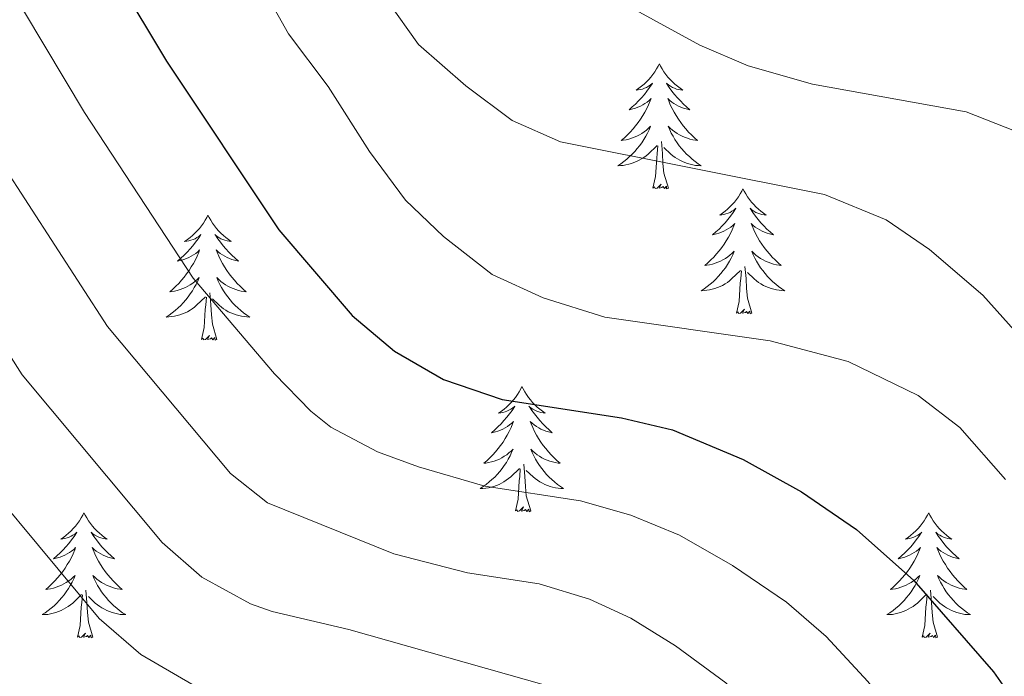
# Model space of a CAD drawing. Units: metres. Extents: x 641070 to 645586, y 715800 to 718861.
# Drawn here: x 644463 to 644556, y 716811 to 716873 of the extents above; entities that cross this region are included whole.
import ezdxf

# ---------------------------------------------------------------- set-up
doc = ezdxf.new("R2010")
doc.units = ezdxf.units.M
doc.header["$MEASUREMENT"] = 0
for name, color, linetype, lineweight in [('Carátula', 7, 'Continuous', 5), ('Elementos auxiliares', 7, 'Continuous', 5), ('Entidades rústicas y varios', 7, 'Continuous', 5), ('Relieve y altimetría', 7, 'Continuous', 5)]:
    doc.layers.add(name, color=color, linetype=linetype, lineweight=lineweight)

msp = doc.modelspace()

# ---------------------------------------------------------------- linework, layer by layer
at = {"layer": 'Carátula', "color": 7, "linetype": 'Continuous', "lineweight": 5}
msp.add_3dface([(641131.88, 715799.84), (645585.93, 715892.03), (645524.47, 718861.39), (641070.42, 718769.2)], dxfattribs=at)
at = {"layer": 'Elementos auxiliares', "color": 250, "linetype": 'Continuous', "lineweight": 5}
msp.add_3dface([(641998.61, 716211.66), (641951.31, 718525.04), (645369.46, 718595.85), (645417.88, 716282.43)], dxfattribs=at)
at = {"layer": 'Entidades rústicas y varios', "color": 92, "linetype": 'Continuous', "lineweight": 5, "flags": 128}
for points in [[(644523.61, 716868.92), (644523.5, 716868.7), (644523.34, 716868.42), (644523.18, 716868.16), (644522.99, 716867.9), (644522.8, 716867.65), (644522.59, 716867.41), (644522.37, 716867.19), (644522.14, 716866.97), (644521.9, 716866.77), (644521.65, 716866.58), (644521.39, 716866.4), (644521.59, 716866.42), (644521.8, 716866.46), (644521.99, 716866.51), (644522.19, 716866.58), (644522.38, 716866.67), (644522.56, 716866.77), (644522.73, 716866.88), (644522.94, 716867.07), (644522.9, 716867), (644522.67, 716866.66), (644522.42, 716866.32), (644522.17, 716866), (644521.9, 716865.68), (644521.62, 716865.38), (644521.33, 716865.08), (644521.02, 716864.8), (644520.71, 716864.53), (644520.84, 716864.55), (644521.08, 716864.61), (644521.32, 716864.68), (644521.56, 716864.77), (644521.79, 716864.87), (644522.01, 716864.99), (644522.23, 716865.12), (644522.44, 716865.27), (644522.63, 716865.42), (644522.82, 716865.6), (644522.73, 716865.37), (644522.58, 716865.01), (644522.41, 716864.66), (644522.22, 716864.31), (644522.02, 716863.97), (644521.81, 716863.64), (644521.58, 716863.32), (644521.34, 716863.01), (644521.09, 716862.7), (644520.83, 716862.41), (644520.55, 716862.13), (644520.27, 716861.86), (644519.97, 716861.6), (644520.16, 716861.63), (644520.43, 716861.67), (644520.7, 716861.74), (644520.95, 716861.82), (644521.21, 716861.91), (644521.46, 716862.02), (644521.7, 716862.14), (644521.93, 716862.28), (644522.16, 716862.43), (644522.37, 716862.59), (644522.58, 716862.77), (644522.77, 716862.96), (644522.63, 716862.63), (644522.48, 716862.31), (644522.31, 716862), (644522.13, 716861.69), (644521.93, 716861.39), (644521.72, 716861.1), (644521.5, 716860.83), (644521.26, 716860.56), (644521.02, 716860.3), (644520.76, 716860.06), (644520.49, 716859.82), (644520.21, 716859.6), (644519.92, 716859.39), (644519.63, 716859.2), (644519.9, 716859.21), (644520.16, 716859.23), (644520.42, 716859.28), (644520.68, 716859.33), (644520.93, 716859.4), (644521.18, 716859.49), (644521.43, 716859.59), (644521.67, 716859.71), (644521.9, 716859.84), (644522.12, 716859.99), (644522.33, 716860.14), (644522.53, 716860.31), (644523.38, 716861.11)], [(644523.61, 716868.92), (644523.72, 716868.7), (644523.88, 716868.42), (644524.04, 716868.16), (644524.23, 716867.9), (644524.42, 716867.65), (644524.63, 716867.41), (644524.85, 716867.19), (644525.08, 716866.97), (644525.32, 716866.77), (644525.57, 716866.58), (644525.83, 716866.4), (644525.63, 716866.42), (644525.42, 716866.46), (644525.23, 716866.51), (644525.03, 716866.58), (644524.84, 716866.67), (644524.66, 716866.77), (644524.49, 716866.88), (644524.28, 716867.07), (644524.32, 716867), (644524.55, 716866.66), (644524.8, 716866.32), (644525.05, 716866), (644525.32, 716865.68), (644525.6, 716865.38), (644525.89, 716865.08), (644526.2, 716864.8), (644526.51, 716864.53), (644526.38, 716864.55), (644526.14, 716864.61), (644525.9, 716864.68), (644525.66, 716864.77), (644525.43, 716864.87), (644525.21, 716864.99), (644524.99, 716865.12), (644524.78, 716865.27), (644524.59, 716865.42), (644524.4, 716865.6), (644524.49, 716865.37), (644524.64, 716865.01), (644524.81, 716864.66), (644525, 716864.31), (644525.2, 716863.97), (644525.41, 716863.64), (644525.64, 716863.32), (644525.88, 716863.01), (644526.13, 716862.7), (644526.39, 716862.41), (644526.67, 716862.13), (644526.95, 716861.86), (644527.25, 716861.6), (644527.06, 716861.63), (644526.79, 716861.67), (644526.52, 716861.74), (644526.27, 716861.82), (644526.01, 716861.91), (644525.76, 716862.02), (644525.52, 716862.14), (644525.29, 716862.28), (644525.06, 716862.43), (644524.85, 716862.59), (644524.64, 716862.77), (644524.45, 716862.96), (644524.59, 716862.63), (644524.74, 716862.31), (644524.91, 716862), (644525.09, 716861.69), (644525.29, 716861.39), (644525.5, 716861.1), (644525.72, 716860.83), (644525.96, 716860.56), (644526.2, 716860.3), (644526.46, 716860.06), (644526.73, 716859.82), (644527.01, 716859.6), (644527.3, 716859.39), (644527.59, 716859.2), (644527.32, 716859.21), (644527.06, 716859.23), (644526.8, 716859.28), (644526.54, 716859.33), (644526.29, 716859.4), (644526.04, 716859.49), (644525.79, 716859.59), (644525.55, 716859.71), (644525.32, 716859.84), (644525.1, 716859.99), (644524.89, 716860.14), (644524.69, 716860.31), (644524.03, 716860.93)], [(644522.99, 716857.06), (644523.24, 716858.18), (644523.35, 716859.92), (644523.4, 716860.36), (644523.46, 716861.08)], [(644524.46, 716857.06), (644524.03, 716858.5), (644523.94, 716859.41), (644523.9, 716860.36), (644523.79, 716861.52)], [(644524.46, 716857.06), (644524.29, 716857), (644524.27, 716857.24), (644524.08, 716857.01), (644523.96, 716857.22), (644523.84, 716857.11), (644523.57, 716857.05), (644523.76, 716857.45), (644523.38, 716857.07), (644523.19, 716857.01), (644523.15, 716857.18), (644522.99, 716857.06)], [(644531.57, 716857), (644531.46, 716856.78), (644531.3, 716856.5), (644531.14, 716856.24), (644530.95, 716855.98), (644530.76, 716855.73), (644530.55, 716855.49), (644530.33, 716855.27), (644530.1, 716855.05), (644529.86, 716854.85), (644529.61, 716854.66), (644529.35, 716854.48), (644529.55, 716854.5), (644529.76, 716854.54), (644529.95, 716854.6), (644530.15, 716854.66), (644530.34, 716854.75), (644530.52, 716854.85), (644530.69, 716854.96), (644530.9, 716855.15), (644530.86, 716855.09), (644530.63, 716854.74), (644530.38, 716854.4), (644530.13, 716854.08), (644529.86, 716853.76), (644529.58, 716853.46), (644529.29, 716853.16), (644528.98, 716852.88), (644528.67, 716852.61), (644528.8, 716852.63), (644529.04, 716852.69), (644529.28, 716852.76), (644529.52, 716852.85), (644529.75, 716852.96), (644529.97, 716853.07), (644530.19, 716853.2), (644530.4, 716853.35), (644530.59, 716853.51), (644530.78, 716853.68), (644530.69, 716853.45), (644530.54, 716853.09), (644530.37, 716852.74), (644530.18, 716852.39), (644529.98, 716852.05), (644529.77, 716851.72), (644529.54, 716851.4), (644529.3, 716851.09), (644529.05, 716850.78), (644528.79, 716850.49), (644528.51, 716850.21), (644528.23, 716849.94), (644527.93, 716849.68), (644528.12, 716849.71), (644528.39, 716849.76), (644528.66, 716849.82), (644528.91, 716849.9), (644529.17, 716849.99), (644529.42, 716850.1), (644529.66, 716850.22), (644529.89, 716850.36), (644530.12, 716850.51), (644530.33, 716850.67), (644530.54, 716850.85), (644530.73, 716851.04), (644530.59, 716850.71), (644530.44, 716850.39), (644530.27, 716850.08), (644530.09, 716849.77), (644529.89, 716849.47), (644529.68, 716849.19), (644529.46, 716848.91), (644529.22, 716848.64), (644528.98, 716848.38), (644528.72, 716848.14), (644528.45, 716847.9), (644528.17, 716847.68), (644527.88, 716847.47), (644527.59, 716847.28), (644527.86, 716847.29), (644528.12, 716847.32), (644528.38, 716847.36), (644528.64, 716847.41), (644528.89, 716847.48), (644529.14, 716847.57), (644529.39, 716847.68), (644529.63, 716847.79), (644529.86, 716847.92), (644530.08, 716848.07), (644530.29, 716848.22), (644530.49, 716848.4), (644531.34, 716849.19)], [(644531.57, 716857), (644531.68, 716856.78), (644531.84, 716856.5), (644532, 716856.24), (644532.19, 716855.98), (644532.38, 716855.73), (644532.59, 716855.49), (644532.81, 716855.27), (644533.04, 716855.05), (644533.28, 716854.85), (644533.53, 716854.66), (644533.79, 716854.48), (644533.59, 716854.5), (644533.38, 716854.54), (644533.19, 716854.6), (644532.99, 716854.66), (644532.8, 716854.75), (644532.62, 716854.85), (644532.45, 716854.96), (644532.24, 716855.15), (644532.28, 716855.09), (644532.51, 716854.74), (644532.76, 716854.4), (644533.01, 716854.08), (644533.28, 716853.76), (644533.56, 716853.46), (644533.85, 716853.16), (644534.16, 716852.88), (644534.47, 716852.61), (644534.34, 716852.63), (644534.1, 716852.69), (644533.86, 716852.76), (644533.62, 716852.85), (644533.39, 716852.96), (644533.17, 716853.07), (644532.95, 716853.2), (644532.74, 716853.35), (644532.55, 716853.51), (644532.36, 716853.68), (644532.45, 716853.45), (644532.6, 716853.09), (644532.77, 716852.74), (644532.96, 716852.39), (644533.16, 716852.05), (644533.37, 716851.72), (644533.6, 716851.4), (644533.84, 716851.09), (644534.09, 716850.78), (644534.35, 716850.49), (644534.63, 716850.21), (644534.91, 716849.94), (644535.21, 716849.68), (644535.02, 716849.71), (644534.75, 716849.76), (644534.48, 716849.82), (644534.23, 716849.9), (644533.97, 716849.99), (644533.72, 716850.1), (644533.48, 716850.22), (644533.25, 716850.36), (644533.02, 716850.51), (644532.81, 716850.67), (644532.6, 716850.85), (644532.41, 716851.04), (644532.55, 716850.71), (644532.7, 716850.39), (644532.87, 716850.08), (644533.05, 716849.77), (644533.25, 716849.47), (644533.46, 716849.19), (644533.68, 716848.91), (644533.92, 716848.64), (644534.16, 716848.38), (644534.42, 716848.14), (644534.69, 716847.9), (644534.97, 716847.68), (644535.26, 716847.47), (644535.55, 716847.28), (644535.28, 716847.29), (644535.02, 716847.32), (644534.76, 716847.36), (644534.5, 716847.41), (644534.25, 716847.48), (644534, 716847.57), (644533.75, 716847.68), (644533.51, 716847.79), (644533.28, 716847.92), (644533.06, 716848.07), (644532.85, 716848.22), (644532.65, 716848.4), (644531.99, 716849.02)], [(644480.58, 716854.49), (644480.47, 716854.27), (644480.31, 716853.99), (644480.15, 716853.73), (644479.96, 716853.47), (644479.77, 716853.22), (644479.56, 716852.98), (644479.34, 716852.76), (644479.11, 716852.54), (644478.87, 716852.34), (644478.62, 716852.15), (644478.36, 716851.97), (644478.56, 716851.99), (644478.76, 716852.03), (644478.96, 716852.09), (644479.16, 716852.16), (644479.35, 716852.24), (644479.53, 716852.34), (644479.7, 716852.45), (644479.91, 716852.64), (644479.87, 716852.58), (644479.64, 716852.23), (644479.39, 716851.9), (644479.14, 716851.57), (644478.87, 716851.26), (644478.59, 716850.95), (644478.3, 716850.66), (644478, 716850.37), (644477.68, 716850.1), (644477.81, 716850.12), (644478.05, 716850.18), (644478.29, 716850.26), (644478.53, 716850.34), (644478.76, 716850.45), (644478.98, 716850.56), (644479.2, 716850.7), (644479.41, 716850.84), (644479.6, 716851), (644479.79, 716851.17), (644479.7, 716850.95), (644479.55, 716850.58), (644479.38, 716850.23), (644479.19, 716849.88), (644478.99, 716849.54), (644478.78, 716849.21), (644478.55, 716848.89), (644478.31, 716848.58), (644478.06, 716848.28), (644477.8, 716847.98), (644477.52, 716847.7), (644477.24, 716847.43), (644476.94, 716847.18), (644477.14, 716847.2), (644477.4, 716847.25), (644477.66, 716847.31), (644477.92, 716847.39), (644478.18, 716847.48), (644478.43, 716847.59), (644478.67, 716847.71), (644478.9, 716847.85), (644479.13, 716848), (644479.34, 716848.17), (644479.55, 716848.34), (644479.74, 716848.53), (644479.6, 716848.2), (644479.45, 716847.88), (644479.28, 716847.57), (644479.1, 716847.26), (644478.9, 716846.97), (644478.69, 716846.68), (644478.47, 716846.4), (644478.23, 716846.13), (644477.98, 716845.87), (644477.73, 716845.63), (644477.46, 716845.4), (644477.18, 716845.17), (644476.89, 716844.96), (644476.6, 716844.77), (644476.86, 716844.78), (644477.13, 716844.81), (644477.39, 716844.85), (644477.65, 716844.9), (644477.9, 716844.98), (644478.15, 716845.06), (644478.4, 716845.17), (644478.64, 716845.28), (644478.87, 716845.41), (644479.09, 716845.56), (644479.3, 716845.72), (644479.5, 716845.89), (644480.35, 716846.69)], [(644480.58, 716854.49), (644480.69, 716854.27), (644480.85, 716853.99), (644481.01, 716853.73), (644481.2, 716853.47), (644481.39, 716853.22), (644481.6, 716852.98), (644481.82, 716852.76), (644482.05, 716852.54), (644482.29, 716852.34), (644482.54, 716852.15), (644482.8, 716851.97), (644482.6, 716851.99), (644482.4, 716852.03), (644482.2, 716852.09), (644482, 716852.16), (644481.81, 716852.24), (644481.63, 716852.34), (644481.46, 716852.45), (644481.25, 716852.64), (644481.29, 716852.58), (644481.52, 716852.23), (644481.77, 716851.9), (644482.02, 716851.57), (644482.29, 716851.26), (644482.57, 716850.95), (644482.86, 716850.66), (644483.16, 716850.37), (644483.48, 716850.1), (644483.35, 716850.12), (644483.11, 716850.18), (644482.87, 716850.26), (644482.63, 716850.34), (644482.4, 716850.45), (644482.18, 716850.56), (644481.96, 716850.7), (644481.75, 716850.84), (644481.56, 716851), (644481.37, 716851.17), (644481.46, 716850.95), (644481.61, 716850.58), (644481.78, 716850.23), (644481.97, 716849.88), (644482.17, 716849.54), (644482.38, 716849.21), (644482.61, 716848.89), (644482.85, 716848.58), (644483.1, 716848.28), (644483.36, 716847.98), (644483.64, 716847.7), (644483.92, 716847.43), (644484.22, 716847.18), (644484.02, 716847.2), (644483.76, 716847.25), (644483.5, 716847.31), (644483.24, 716847.39), (644482.98, 716847.48), (644482.73, 716847.59), (644482.49, 716847.71), (644482.26, 716847.85), (644482.03, 716848), (644481.82, 716848.17), (644481.61, 716848.34), (644481.42, 716848.53), (644481.56, 716848.2), (644481.71, 716847.88), (644481.88, 716847.57), (644482.06, 716847.26), (644482.26, 716846.97), (644482.47, 716846.68), (644482.69, 716846.4), (644482.93, 716846.13), (644483.18, 716845.87), (644483.43, 716845.63), (644483.7, 716845.4), (644483.98, 716845.17), (644484.27, 716844.96), (644484.56, 716844.77), (644484.3, 716844.78), (644484.03, 716844.81), (644483.77, 716844.85), (644483.51, 716844.9), (644483.26, 716844.98), (644483.01, 716845.06), (644482.76, 716845.17), (644482.52, 716845.28), (644482.29, 716845.41), (644482.07, 716845.56), (644481.86, 716845.72), (644481.66, 716845.89), (644481, 716846.51)], [(644532.42, 716845.14), (644531.99, 716846.58), (644531.9, 716847.49), (644531.86, 716848.44), (644531.75, 716849.6)], [(644530.95, 716845.14), (644531.2, 716846.26), (644531.31, 716848), (644531.36, 716848.44), (644531.42, 716849.16)], [(644481.43, 716842.64), (644481, 716844.08), (644480.91, 716844.98), (644480.86, 716845.93), (644480.76, 716847.09)], [(644479.96, 716842.64), (644480.21, 716843.76), (644480.32, 716845.5), (644480.37, 716845.93), (644480.43, 716846.65)], [(644532.42, 716845.14), (644532.25, 716845.08), (644532.23, 716845.32), (644532.04, 716845.09), (644531.92, 716845.3), (644531.8, 716845.19), (644531.53, 716845.14), (644531.72, 716845.53), (644531.34, 716845.15), (644531.15, 716845.09), (644531.11, 716845.26), (644530.95, 716845.14)], [(644481.43, 716842.64), (644481.26, 716842.57), (644481.24, 716842.81), (644481.05, 716842.59), (644480.93, 716842.79), (644480.81, 716842.68), (644480.54, 716842.63), (644480.73, 716843.02), (644480.35, 716842.64), (644480.16, 716842.59), (644480.12, 716842.75), (644479.96, 716842.64)], [(644510.5, 716838.13), (644510.39, 716837.91), (644510.24, 716837.63), (644510.07, 716837.37), (644509.89, 716837.11), (644509.69, 716836.86), (644509.48, 716836.62), (644509.27, 716836.4), (644509.04, 716836.18), (644508.8, 716835.98), (644508.54, 716835.79), (644508.28, 716835.61), (644508.48, 716835.63), (644508.69, 716835.67), (644508.89, 716835.73), (644509.08, 716835.8), (644509.27, 716835.88), (644509.45, 716835.98), (644509.62, 716836.09), (644509.83, 716836.28), (644509.79, 716836.22), (644509.56, 716835.87), (644509.32, 716835.54), (644509.06, 716835.21), (644508.79, 716834.9), (644508.51, 716834.59), (644508.22, 716834.3), (644507.92, 716834.01), (644507.6, 716833.74), (644507.73, 716833.76), (644507.97, 716833.82), (644508.22, 716833.9), (644508.45, 716833.98), (644508.68, 716834.09), (644508.91, 716834.2), (644509.12, 716834.34), (644509.33, 716834.48), (644509.53, 716834.64), (644509.71, 716834.81), (644509.62, 716834.59), (644509.47, 716834.22), (644509.3, 716833.87), (644509.11, 716833.52), (644508.91, 716833.18), (644508.7, 716832.85), (644508.47, 716832.53), (644508.24, 716832.22), (644507.98, 716831.92), (644507.72, 716831.62), (644507.44, 716831.34), (644507.16, 716831.07), (644506.86, 716830.82), (644507.06, 716830.84), (644507.32, 716830.89), (644507.59, 716830.95), (644507.85, 716831.03), (644508.1, 716831.12), (644508.35, 716831.23), (644508.59, 716831.35), (644508.82, 716831.49), (644509.05, 716831.64), (644509.26, 716831.81), (644509.47, 716831.98), (644509.67, 716832.17), (644509.52, 716831.84), (644509.37, 716831.52), (644509.2, 716831.21), (644509.02, 716830.9), (644508.82, 716830.61), (644508.61, 716830.32), (644508.39, 716830.04), (644508.15, 716829.77), (644507.91, 716829.51), (644507.65, 716829.27), (644507.38, 716829.04), (644507.1, 716828.81), (644506.81, 716828.6), (644506.52, 716828.41), (644506.79, 716828.42), (644507.05, 716828.45), (644507.31, 716828.49), (644507.57, 716828.54), (644507.83, 716828.62), (644508.08, 716828.7), (644508.32, 716828.81), (644508.56, 716828.92), (644508.79, 716829.05), (644509.01, 716829.2), (644509.22, 716829.36), (644509.43, 716829.53), (644510.27, 716830.33)], [(644510.5, 716838.13), (644510.61, 716837.91), (644510.77, 716837.63), (644510.94, 716837.37), (644511.12, 716837.11), (644511.31, 716836.86), (644511.52, 716836.62), (644511.74, 716836.4), (644511.97, 716836.18), (644512.21, 716835.98), (644512.46, 716835.79), (644512.72, 716835.61), (644512.52, 716835.63), (644512.32, 716835.67), (644512.12, 716835.73), (644511.92, 716835.8), (644511.73, 716835.88), (644511.55, 716835.98), (644511.38, 716836.09), (644511.17, 716836.28), (644511.22, 716836.22), (644511.44, 716835.87), (644511.69, 716835.54), (644511.94, 716835.21), (644512.21, 716834.9), (644512.49, 716834.59), (644512.78, 716834.3), (644513.09, 716834.01), (644513.4, 716833.74), (644513.28, 716833.76), (644513.03, 716833.82), (644512.79, 716833.9), (644512.55, 716833.98), (644512.32, 716834.09), (644512.1, 716834.2), (644511.88, 716834.34), (644511.68, 716834.48), (644511.48, 716834.64), (644511.29, 716834.81), (644511.38, 716834.59), (644511.54, 716834.22), (644511.71, 716833.87), (644511.89, 716833.52), (644512.09, 716833.18), (644512.3, 716832.85), (644512.53, 716832.53), (644512.77, 716832.22), (644513.02, 716831.92), (644513.28, 716831.62), (644513.56, 716831.34), (644513.85, 716831.07), (644514.14, 716830.82), (644513.95, 716830.84), (644513.68, 716830.89), (644513.42, 716830.95), (644513.16, 716831.03), (644512.9, 716831.12), (644512.66, 716831.23), (644512.41, 716831.35), (644512.18, 716831.49), (644511.96, 716831.64), (644511.74, 716831.81), (644511.53, 716831.98), (644511.34, 716832.17), (644511.48, 716831.84), (644511.63, 716831.52), (644511.8, 716831.21), (644511.99, 716830.9), (644512.18, 716830.61), (644512.39, 716830.32), (644512.62, 716830.04), (644512.85, 716829.77), (644513.1, 716829.51), (644513.36, 716829.27), (644513.62, 716829.04), (644513.9, 716828.81), (644514.19, 716828.6), (644514.48, 716828.41), (644514.22, 716828.42), (644513.95, 716828.45), (644513.69, 716828.49), (644513.43, 716828.54), (644513.18, 716828.62), (644512.93, 716828.7), (644512.68, 716828.81), (644512.45, 716828.92), (644512.22, 716829.05), (644511.99, 716829.2), (644511.78, 716829.36), (644511.58, 716829.53), (644510.92, 716830.15)], [(644509.88, 716826.28), (644510.13, 716827.4), (644510.24, 716829.14), (644510.29, 716829.57), (644510.35, 716830.29)], [(644511.35, 716826.28), (644510.92, 716827.72), (644510.83, 716828.62), (644510.79, 716829.57), (644510.68, 716830.73)], [(644468.76, 716826.1), (644468.65, 716825.88), (644468.5, 716825.61), (644468.33, 716825.34), (644468.15, 716825.09), (644467.95, 716824.84), (644467.75, 716824.6), (644467.53, 716824.37), (644467.3, 716824.16), (644467.06, 716823.96), (644466.81, 716823.76), (644466.55, 716823.59), (644466.74, 716823.61), (644466.95, 716823.65), (644467.15, 716823.7), (644467.34, 716823.77), (644467.53, 716823.86), (644467.71, 716823.96), (644467.89, 716824.07), (644468.09, 716824.26), (644468.05, 716824.19), (644467.82, 716823.85), (644467.58, 716823.51), (644467.32, 716823.19), (644467.05, 716822.87), (644466.77, 716822.56), (644466.48, 716822.27), (644466.18, 716821.99), (644465.86, 716821.72), (644465.99, 716821.74), (644466.24, 716821.8), (644466.48, 716821.87), (644466.71, 716821.96), (644466.94, 716822.06), (644467.17, 716822.18), (644467.38, 716822.31), (644467.59, 716822.46), (644467.79, 716822.61), (644467.97, 716822.78), (644467.89, 716822.56), (644467.73, 716822.2), (644467.56, 716821.85), (644467.37, 716821.5), (644467.17, 716821.16), (644466.96, 716820.83), (644466.74, 716820.51), (644466.5, 716820.19), (644466.24, 716819.89), (644465.98, 716819.6), (644465.71, 716819.32), (644465.42, 716819.05), (644465.12, 716818.79), (644465.32, 716818.82), (644465.58, 716818.86), (644465.85, 716818.92), (644466.11, 716819), (644466.36, 716819.1), (644466.61, 716819.21), (644466.85, 716819.33), (644467.08, 716819.47), (644467.31, 716819.62), (644467.53, 716819.78), (644467.73, 716819.96), (644467.93, 716820.14), (644467.79, 716819.82), (644467.63, 716819.5), (644467.46, 716819.18), (644467.28, 716818.88), (644467.08, 716818.58), (644466.87, 716818.29), (644466.65, 716818.02), (644466.41, 716817.75), (644466.17, 716817.49), (644465.91, 716817.24), (644465.64, 716817.01), (644465.36, 716816.79), (644465.07, 716816.58), (644464.78, 716816.39), (644465.05, 716816.4), (644465.31, 716816.42), (644465.57, 716816.46), (644465.83, 716816.52), (644466.09, 716816.59), (644466.34, 716816.68), (644466.58, 716816.78), (644466.82, 716816.9), (644467.05, 716817.03), (644467.27, 716817.17), (644467.48, 716817.33), (644467.69, 716817.5), (644468.54, 716818.3)], [(644468.76, 716826.1), (644468.87, 716825.88), (644469.03, 716825.61), (644469.2, 716825.34), (644469.38, 716825.09), (644469.57, 716824.84), (644469.78, 716824.6), (644470, 716824.37), (644470.23, 716824.16), (644470.47, 716823.96), (644470.72, 716823.76), (644470.98, 716823.59), (644470.78, 716823.61), (644470.58, 716823.65), (644470.38, 716823.7), (644470.18, 716823.77), (644470, 716823.86), (644469.81, 716823.96), (644469.64, 716824.07), (644469.44, 716824.26), (644469.48, 716824.19), (644469.71, 716823.85), (644469.95, 716823.51), (644470.2, 716823.19), (644470.47, 716822.87), (644470.75, 716822.56), (644471.04, 716822.27), (644471.35, 716821.99), (644471.66, 716821.72), (644471.54, 716821.74), (644471.29, 716821.8), (644471.05, 716821.87), (644470.81, 716821.96), (644470.58, 716822.06), (644470.36, 716822.18), (644470.14, 716822.31), (644469.94, 716822.46), (644469.74, 716822.61), (644469.55, 716822.78), (644469.64, 716822.56), (644469.8, 716822.2), (644469.97, 716821.85), (644470.15, 716821.5), (644470.35, 716821.16), (644470.56, 716820.83), (644470.79, 716820.51), (644471.03, 716820.19), (644471.28, 716819.89), (644471.54, 716819.6), (644471.82, 716819.32), (644472.11, 716819.05), (644472.4, 716818.79), (644472.21, 716818.82), (644471.94, 716818.86), (644471.68, 716818.92), (644471.42, 716819), (644471.16, 716819.1), (644470.92, 716819.21), (644470.68, 716819.33), (644470.44, 716819.47), (644470.22, 716819.62), (644470, 716819.78), (644469.79, 716819.96), (644469.6, 716820.14), (644469.74, 716819.82), (644469.9, 716819.5), (644470.06, 716819.18), (644470.25, 716818.88), (644470.44, 716818.58), (644470.65, 716818.29), (644470.88, 716818.02), (644471.11, 716817.75), (644471.36, 716817.49), (644471.62, 716817.24), (644471.88, 716817.01), (644472.16, 716816.79), (644472.45, 716816.58), (644472.74, 716816.39), (644472.48, 716816.4), (644472.22, 716816.42), (644471.95, 716816.46), (644471.69, 716816.52), (644471.44, 716816.59), (644471.19, 716816.68), (644470.94, 716816.78), (644470.71, 716816.9), (644470.48, 716817.03), (644470.26, 716817.17), (644470.04, 716817.33), (644469.84, 716817.5), (644469.18, 716818.12)], [(644511.35, 716826.28), (644511.18, 716826.21), (644511.16, 716826.45), (644510.97, 716826.23), (644510.85, 716826.43), (644510.73, 716826.32), (644510.46, 716826.27), (644510.65, 716826.66), (644510.27, 716826.28), (644510.08, 716826.23), (644510.04, 716826.39), (644509.88, 716826.28)], [(644549.27, 716826.1), (644549.16, 716825.88), (644549, 716825.61), (644548.83, 716825.34), (644548.65, 716825.09), (644548.46, 716824.84), (644548.25, 716824.6), (644548.03, 716824.37), (644547.8, 716824.16), (644547.56, 716823.96), (644547.31, 716823.76), (644547.05, 716823.59), (644547.25, 716823.61), (644547.45, 716823.65), (644547.65, 716823.7), (644547.85, 716823.77), (644548.04, 716823.86), (644548.22, 716823.96), (644548.39, 716824.07), (644548.6, 716824.26), (644548.56, 716824.19), (644548.32, 716823.85), (644548.08, 716823.51), (644547.83, 716823.19), (644547.56, 716822.87), (644547.28, 716822.56), (644546.99, 716822.27), (644546.68, 716821.99), (644546.37, 716821.72), (644546.49, 716821.74), (644546.74, 716821.8), (644546.98, 716821.87), (644547.22, 716821.96), (644547.45, 716822.06), (644547.67, 716822.18), (644547.89, 716822.31), (644548.1, 716822.46), (644548.29, 716822.61), (644548.48, 716822.78), (644548.39, 716822.56), (644548.24, 716822.2), (644548.06, 716821.85), (644547.88, 716821.5), (644547.68, 716821.16), (644547.47, 716820.83), (644547.24, 716820.51), (644547, 716820.19), (644546.75, 716819.89), (644546.49, 716819.6), (644546.21, 716819.32), (644545.92, 716819.05), (644545.63, 716818.79), (644545.82, 716818.82), (644546.09, 716818.86), (644546.35, 716818.92), (644546.61, 716819), (644546.87, 716819.1), (644547.12, 716819.21), (644547.36, 716819.33), (644547.59, 716819.47), (644547.82, 716819.62), (644548.03, 716819.78), (644548.24, 716819.96), (644548.43, 716820.14), (644548.29, 716819.82), (644548.14, 716819.5), (644547.97, 716819.18), (644547.78, 716818.88), (644547.59, 716818.58), (644547.38, 716818.29), (644547.15, 716818.02), (644546.92, 716817.75), (644546.67, 716817.49), (644546.42, 716817.24), (644546.15, 716817.01), (644545.87, 716816.79), (644545.58, 716816.58), (644545.29, 716816.39), (644545.55, 716816.4), (644545.82, 716816.42), (644546.08, 716816.46), (644546.34, 716816.52), (644546.59, 716816.59), (644546.84, 716816.68), (644547.09, 716816.78), (644547.32, 716816.9), (644547.55, 716817.03), (644547.78, 716817.17), (644547.99, 716817.33), (644548.19, 716817.5), (644549.04, 716818.3)], [(644549.27, 716826.1), (644549.38, 716825.88), (644549.53, 716825.61), (644549.7, 716825.34), (644549.88, 716825.09), (644550.08, 716824.84), (644550.28, 716824.6), (644550.5, 716824.37), (644550.73, 716824.16), (644550.97, 716823.96), (644551.22, 716823.76), (644551.48, 716823.59), (644551.29, 716823.61), (644551.08, 716823.65), (644550.88, 716823.7), (644550.69, 716823.77), (644550.5, 716823.86), (644550.32, 716823.96), (644550.14, 716824.07), (644549.94, 716824.26), (644549.98, 716824.19), (644550.21, 716823.85), (644550.45, 716823.51), (644550.71, 716823.19), (644550.98, 716822.87), (644551.26, 716822.56), (644551.55, 716822.27), (644551.85, 716821.99), (644552.17, 716821.72), (644552.04, 716821.74), (644551.8, 716821.8), (644551.55, 716821.87), (644551.32, 716821.96), (644551.09, 716822.06), (644550.86, 716822.18), (644550.65, 716822.31), (644550.44, 716822.46), (644550.24, 716822.61), (644550.06, 716822.78), (644550.14, 716822.56), (644550.3, 716822.2), (644550.47, 716821.85), (644550.66, 716821.5), (644550.86, 716821.16), (644551.07, 716820.83), (644551.3, 716820.51), (644551.54, 716820.19), (644551.79, 716819.89), (644552.05, 716819.6), (644552.32, 716819.32), (644552.61, 716819.05), (644552.91, 716818.79), (644552.71, 716818.82), (644552.45, 716818.86), (644552.18, 716818.92), (644551.92, 716819), (644551.67, 716819.1), (644551.42, 716819.21), (644551.18, 716819.33), (644550.95, 716819.47), (644550.72, 716819.62), (644550.5, 716819.78), (644550.3, 716819.96), (644550.1, 716820.14), (644550.24, 716819.82), (644550.4, 716819.5), (644550.57, 716819.18), (644550.75, 716818.88), (644550.95, 716818.58), (644551.16, 716818.29), (644551.38, 716818.02), (644551.62, 716817.75), (644551.86, 716817.49), (644552.12, 716817.24), (644552.39, 716817.01), (644552.67, 716816.79), (644552.96, 716816.58), (644553.25, 716816.39), (644552.98, 716816.4), (644552.72, 716816.42), (644552.46, 716816.46), (644552.2, 716816.52), (644551.94, 716816.59), (644551.69, 716816.68), (644551.45, 716816.78), (644551.21, 716816.9), (644550.98, 716817.03), (644550.76, 716817.17), (644550.55, 716817.33), (644550.34, 716817.5), (644549.69, 716818.12)], [(644469.61, 716814.25), (644469.18, 716815.69), (644469.09, 716816.6), (644469.05, 716817.54), (644468.95, 716818.71)], [(644550.12, 716814.25), (644549.69, 716815.69), (644549.6, 716816.6), (644549.55, 716817.54), (644549.45, 716818.71)], [(644468.14, 716814.25), (644468.39, 716815.37), (644468.5, 716817.11), (644468.55, 716817.54), (644468.61, 716818.27)], [(644548.65, 716814.25), (644548.89, 716815.37), (644549.01, 716817.11), (644549.06, 716817.54), (644549.12, 716818.27)], [(644469.61, 716814.25), (644469.44, 716814.18), (644469.42, 716814.42), (644469.23, 716814.2), (644469.11, 716814.4), (644468.99, 716814.3), (644468.72, 716814.24), (644468.92, 716814.64), (644468.53, 716814.26), (644468.34, 716814.2), (644468.3, 716814.36), (644468.14, 716814.25)], [(644550.12, 716814.25), (644549.94, 716814.18), (644549.93, 716814.42), (644549.74, 716814.2), (644549.62, 716814.4), (644549.49, 716814.3), (644549.22, 716814.24), (644549.42, 716814.64), (644549.04, 716814.26), (644548.85, 716814.2), (644548.81, 716814.36), (644548.65, 716814.25)]]:
    msp.add_lwpolyline(points, dxfattribs=at)
at = {"layer": 'Relieve y altimetría', "color": 30, "linetype": 'Continuous', "lineweight": 5, "flags": 128}
for points, elevation in [([(644454.33, 717023.9), (644456.45, 717018.86), (644457.68, 717013.81), (644458.3, 717008.69), (644457.39, 717003.24), (644455.57, 716998.37), (644453.26, 716993.73), (644451.9, 716988.82), (644451.9, 716986.59), (644455.89, 716970.08), (644457.04, 716962.52), (644462.57, 716946.68), (644471.88, 716923.02), (644473.97, 716918.48), (644480.53, 716906.45), (644483.96, 716901.26), (644487.07, 716897.34), (644493.92, 716884.84), (644495.21, 716879.73), (644497.74, 716874.82), (644500.66, 716870.75)], 540), ([(644445.61, 716968.39), (644447.77, 716960.78), (644450.5, 716947.88), (644451.84, 716943.06), (644459.6, 716922.66), (644464.6, 716912.23), (644475.65, 716892.92), (644481.66, 716883.53), (644488.26, 716871.77), (644492.05, 716866.76), (644495.98, 716860.56), (644499.4, 716855.9), (644503.02, 716852.45), (644507.68, 716848.82), (644512.52, 716846.61), (644518.39, 716844.75), (644534.15, 716842.49), (644541.58, 716840.53), (644548.27, 716837.3), (644552.23, 716834.24), (644556.59, 716829.28)], 545), ([(644483.3, 716924.37), (644495.34, 716910.77), (644499.72, 716905.25), (644507.08, 716893.03), (644511.46, 716881.76), (644514.55, 716877.77), (644527.47, 716870.7), (644532.05, 716868.73), (644538.19, 716866.96), (644552.84, 716864.34), (644557.46, 716862.51)], 535), ([(644415.34, 716897.88), (644433.83, 716869), (644437.25, 716862.89), (644440.08, 716858.77), (644445.21, 716849.81), (644454.72, 716834.65), (644470.2, 716816.04), (644474.18, 716812.58), (644479.05, 716809.75), (644493.48, 716805.58), (644502.02, 716803.84), (644508.85, 716801.51), (644513.15, 716798.93), (644514.68, 716797.62), (644518.21, 716794.07), (644523.25, 716788.27), (644526.94, 716782.77), (644527.9, 716780.79), (644534, 716766.24), (644546.27, 716739.91)], 570), ([(644443.57, 716889.97), (644453.64, 716871.55), (644460.98, 716859.38), (644471.02, 716843.86), (644482.74, 716829.86), (644486.27, 716827.05), (644498.28, 716822.19), (644505.33, 716820.37), (644512.15, 716819.32), (644516.93, 716817.87), (644520.89, 716816.05), (644525.14, 716813.41), (644529.93, 716809.89), (644535.75, 716804.12), (644542.91, 716794.57), (644545.29, 716789.94), (644550.3, 716778.67), (644567.68, 716747.94)], 560), ([(644433.12, 716888.55), (644453.17, 716854.48), (644462.87, 716839.26), (644476.23, 716823.26), (644479.99, 716819.97), (644484.64, 716817.41), (644486.71, 716816.69), (644494.02, 716814.97), (644512.85, 716809.63), (644517.29, 716807.36), (644520.3, 716805.24), (644524.24, 716802.17), (644528.03, 716798.21), (644531.11, 716794.29), (644534.78, 716788.77), (644536.6, 716785.36), (644543.34, 716770.24), (644556.35, 716744.95)], 565), ([(644459.19, 716880.34), (644468.8, 716864.28), (644479.17, 716848.47), (644486.93, 716839.36), (644490.4, 716835.78), (644492.3, 716834.28), (644496.74, 716831.93), (644500.66, 716830.5), (644506.98, 716828.63), (644516.07, 716827.24), (644520.89, 716825.87), (644525.53, 716823.97), (644530.57, 716821.09), (644535.73, 716817.59), (644539.5, 716814.32), (644543.48, 716810.02), (644550.63, 716800.93), (644553.94, 716794.61), (644559.46, 716782.59)], 555), ([(644500.66, 716870.75), (644505.17, 716866.82), (644509.58, 716863.5), (644514.17, 716861.46), (644539.34, 716856.45), (644545.21, 716854.04), (644549.33, 716851.2), (644554.43, 716846.84), (644563.67, 716836.51)], 540)]:
    msp.add_lwpolyline(points, dxfattribs=dict(at, elevation=elevation))
at = {"layer": 'Relieve y altimetría', "color": 30, "linetype": 'Continuous', "lineweight": 25, "elevation": 550, "flags": 128}
msp.add_lwpolyline([(644467.46, 716884.5), (644476.62, 716869.18), (644487.32, 716853.08), (644494.32, 716844.93), (644498.35, 716841.52), (644503.04, 716838.81), (644508.63, 716836.89), (644520, 716835.15), (644524.86, 716834.01), (644531.59, 716831.17), (644537.14, 716828.11), (644542.39, 716824.5), (644547.85, 716819.64), (644555.44, 716810.94), (644560.55, 716803.62)], dxfattribs=at)

doc.saveas('drawing.dxf')
